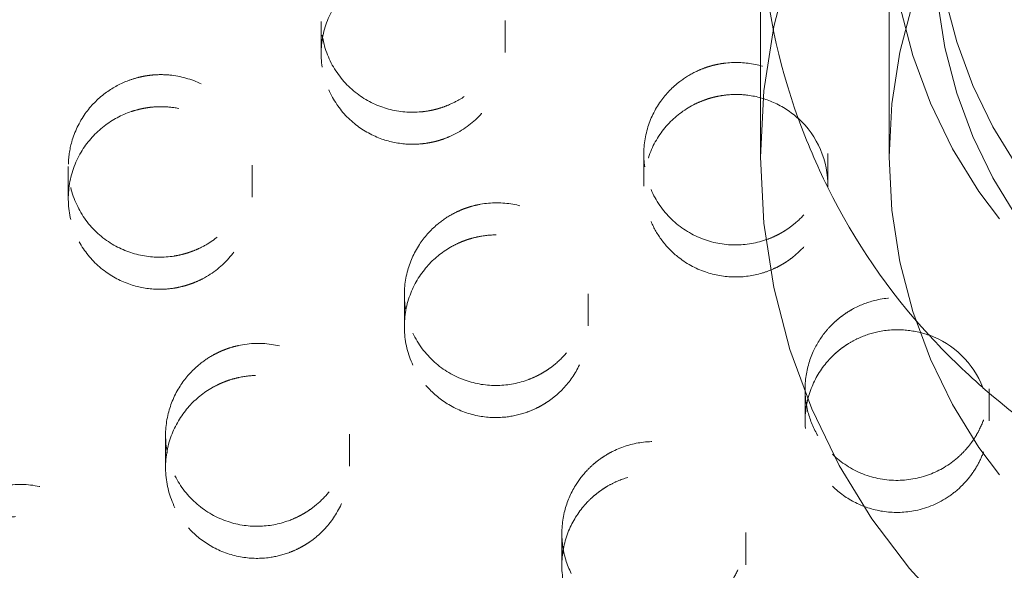
# Model space of a CAD drawing. Units: inches. Extents: x 5 to 165, y 4 to 215.
# Drawn here: x 53 to 54, y 160 to 161 of the extents above; entities that cross this region are included whole.
import ezdxf

# ---------------------------------------------------------------- set-up
doc = ezdxf.new("R2010")
doc.units = ezdxf.units.IN
doc.header["$LTSCALE"] = 20
doc.header["$MEASUREMENT"] = 0
doc.linetypes.add('DASHED', pattern=[0.2067, 0.1654, -0.0413])
doc.layers.add('Hidden (ANSI)', color=7, linetype='DASHED', lineweight=18)

msp = doc.modelspace()

# ---------------------------------------------------------------- linework, layer by layer
at = {"layer": 'Hidden (ANSI)', "ltscale": 0.09504}
msp.add_line((53.74366, 160.75413), (53.74366, 160.61509), dxfattribs=at)
at = {"layer": 'Hidden (ANSI)', "ltscale": 0.095032}
msp.add_line((53.81366, 160.75412), (53.81366, 160.61509), dxfattribs=at)
at = {"layer": 'Hidden (ANSI)', "ltscale": 0.011816}
for p, q in [((53.50486, 160.6887), (53.50486, 160.67129)), ((53.55008, 160.54031), (53.55008, 160.5229)), ((53.6357, 160.41057), (53.6357, 160.39316))]:
    msp.add_line(p, q, dxfattribs=at)
at = {"layer": 'Hidden (ANSI)', "ltscale": 0.011812}
for p, q in [((53.60486, 160.68924), (53.60486, 160.67184)), ((53.65008, 160.54081), (53.65008, 160.5234)), ((53.7357, 160.41098), (53.7357, 160.39357))]:
    msp.add_line(p, q, dxfattribs=at)
at = {"layer": 'Hidden (ANSI)', "ltscale": 2.70268e-05}
for p, q in [((53.76426, 160.63594), (53.76426, 160.63612)), ((53.78025, 160.59869), (53.78025, 160.5985)), ((53.83532, 160.5182), (53.83532, 160.51838)), ((53.86456, 160.48986), (53.86456, 160.48967))]:
    msp.add_line(p, q, dxfattribs=at)
at = {"layer": 'Hidden (ANSI)', "ltscale": 0.011681}
msp.add_line((53.78026, 160.61703), (53.78026, 160.59982), dxfattribs=at)
at = {"layer": 'Hidden (ANSI)', "ltscale": 0.01181}
msp.add_line((53.68026, 160.61671), (53.68026, 160.59931), dxfattribs=at)
at = {"layer": 'Hidden (ANSI)', "ltscale": 0.011825}
for p, q in [((53.36739, 160.60987), (53.36739, 160.59245)), ((53.42027, 160.46378), (53.42027, 160.44635))]:
    msp.add_line(p, q, dxfattribs=at)
at = {"layer": 'Hidden (ANSI)', "ltscale": 0.011819}
for p, q in [((53.46739, 160.61061), (53.46739, 160.59319)), ((53.52027, 160.46445), (53.52027, 160.44703))]:
    msp.add_line(p, q, dxfattribs=at)
at = {"layer": 'Hidden (ANSI)', "ltscale": 0.011809}
msp.add_line((53.76794, 160.48889), (53.76794, 160.47148), dxfattribs=at)
at = {"layer": 'Hidden (ANSI)', "ltscale": 0.011807}
msp.add_line((53.86794, 160.48914), (53.86794, 160.47173), dxfattribs=at)
at = {"layer": 'Hidden (ANSI)', "ltscale": 1.329895}
msp.add_ellipse((54.09866, 160.68816), major_axis=(1.75, 0), ratio=0.990268, dxfattribs=at)
at = {"layer": 'Hidden (ANSI)', "ltscale": 1.234903}
for centre, major_axis in [((54.09866, 160.73929), (1.625, 0)), ((54.09866, 160.68816), (-1.625, 0))]:
    msp.add_ellipse(centre, major_axis=major_axis, ratio=0.990268, dxfattribs=at)
at = {"layer": 'Hidden (ANSI)', "ltscale": 0.170438}
for centre in [(54.09866, 160.75412), (54.09866, 160.61509)]:
    msp.add_ellipse(centre, major_axis=(0.285, 0), ratio=0.990268, dxfattribs=at)
at = {"layer": 'Hidden (ANSI)', "ltscale": 0.155478}
for centre in [(54.09866, 160.75416), (54.09866, 160.72643)]:
    msp.add_ellipse(centre, major_axis=(0.26, 0), ratio=0.990268, dxfattribs=at)
at = {"layer": 'Hidden (ANSI)', "ltscale": 0.212324}
msp.add_ellipse((54.09866, 160.61509), major_axis=(-0.355, 0), ratio=0.990268, dxfattribs=at)
at = {"layer": 'Hidden (ANSI)', "ltscale": 0.009265}
for major_axis, start_param, end_param in [((-0.355, 0), 0.065311, 0.34232), ((0.355, 0), 3.599602, 3.876612), ((0.355, 0), 3.992301, 4.269311)]:
    msp.add_ellipse((54.09866, 160.75394), major_axis=major_axis, ratio=0.990268, start_param=start_param, end_param=end_param, dxfattribs=at)
at = {"layer": 'Hidden (ANSI)', "ltscale": 0.003811}
for major_axis, start_param, end_param in [((-0.355, 0), 0.34232, 0.45801), ((0.355, 0), 3.876612, 3.992301)]:
    msp.add_ellipse((54.09866, 160.75413), major_axis=major_axis, ratio=0.990268, start_param=start_param, end_param=end_param, dxfattribs=at)
at = {"layer": 'Hidden (ANSI)', "ltscale": 0.003928}
for centre, start_param, end_param in [((53.73026, 160.59982), 6.260383, 7.106318), ((53.81794, 160.47196), 0.369897, 1.215831)]:
    msp.add_ellipse(centre, major_axis=(0.05, 0), ratio=0.990268, start_param=start_param, end_param=end_param, dxfattribs=at)
at = {"layer": 'Hidden (ANSI)', "ltscale": 0.029831}
for points, knots in [([(53.50542, 160.68128), (53.50476, 160.68563), (53.50468, 160.69005), (53.50574, 160.69906), (53.50694, 160.7036), (53.51097, 160.71315), (53.51407, 160.71797), (53.5214, 160.72597), (53.52546, 160.72922), (53.53373, 160.73398), (53.5378, 160.73567), (53.5439, 160.7373), (53.5458, 160.7377), (53.54858, 160.73811), (53.54944, 160.73822), (53.55094, 160.73836), (53.55158, 160.73841), (53.55289, 160.73849), (53.55356, 160.73851), (53.55525, 160.73854), (53.55627, 160.73853), (53.55991, 160.73837), (53.56253, 160.73806), (53.57094, 160.73636), (53.57651, 160.73415), (53.58678, 160.72778), (53.59135, 160.7236), (53.59895, 160.71348), (53.60179, 160.70753), (53.60489, 160.6952), (53.60525, 160.68896), (53.60369, 160.67716), (53.60197, 160.67169), (53.59699, 160.66203), (53.59392, 160.65782), (53.5872, 160.65112), (53.58377, 160.64848), (53.57786, 160.64503), (53.57559, 160.64392), (53.57208, 160.64253), (53.5709, 160.64211), (53.56902, 160.64152), (53.56832, 160.64132), (53.56702, 160.64097), (53.56641, 160.64082), (53.56505, 160.64051), (53.56429, 160.64036), (53.56212, 160.63996), (53.56069, 160.63977), (53.5533, 160.63908), (53.5473, 160.63959), (53.5357, 160.6427), (53.53021, 160.64531), (53.52004, 160.65263), (53.51557, 160.65743), (53.50871, 160.66855), (53.50642, 160.67478), (53.50542, 160.68128)], [-0.7999913, -0.7999913, -0.7999913, -0.7999913, -0.7661522, -0.7661522, -0.7302795, -0.7302795, -0.6867513, -0.6867513, -0.6473415, -0.6473415, -0.6139628, -0.6139628, -0.599195, -0.599195, -0.5925832, -0.5925832, -0.5876946, -0.5876946, -0.5825713, -0.5825713, -0.5748083, -0.5748083, -0.5547539, -0.5547539, -0.5092813, -0.5092813, -0.4621774, -0.4621774, -0.4119992, -0.4119992, -0.3643124, -0.3643124, -0.3206239, -0.3206239, -0.281023, -0.281023, -0.2481552, -0.2481552, -0.2288783, -0.2288783, -0.2193706, -0.2193706, -0.2138528, -0.2138528, -0.2090628, -0.2090628, -0.2032169, -0.2032169, -0.192234, -0.192234, -0.1466499, -0.1466499, -0.1004966, -0.1004966, -0.050585, -0.050585, 0, 0, 0, 0]), ([(53.50542, 160.66387), (53.50636, 160.65774), (53.50845, 160.65184), (53.51456, 160.64143), (53.5184, 160.63694), (53.52716, 160.6298), (53.53191, 160.62708), (53.54149, 160.6235), (53.54619, 160.62248), (53.55383, 160.62193), (53.55671, 160.62197), (53.56094, 160.62239), (53.56231, 160.62259), (53.56446, 160.62298), (53.56524, 160.62314), (53.5667, 160.62348), (53.56737, 160.62365), (53.56886, 160.62406), (53.56966, 160.62431), (53.57196, 160.62507), (53.57344, 160.62563), (53.58074, 160.62884), (53.58606, 160.63249), (53.59469, 160.64126), (53.59806, 160.64617), (53.60316, 160.65748), (53.60464, 160.66387), (53.60503, 160.67669), (53.60399, 160.68299), (53.59977, 160.69434), (53.59681, 160.69937), (53.5896, 160.70778), (53.58554, 160.71122), (53.57701, 160.71635), (53.57271, 160.71818), (53.5654, 160.72015), (53.56254, 160.72066), (53.55822, 160.72105), (53.5568, 160.72111), (53.55456, 160.72112), (53.55375, 160.72111), (53.55224, 160.72104), (53.55155, 160.721), (53.55003, 160.72087), (53.5492, 160.72078), (53.54687, 160.72046), (53.54538, 160.72019), (53.53822, 160.71856), (53.5328, 160.71629), (53.52279, 160.70988), (53.51832, 160.70572), (53.5108, 160.69564), (53.50797, 160.6897), (53.50475, 160.67701), (53.50443, 160.67037), (53.50542, 160.66387)], [-0.800111, -0.800111, -0.800111, -0.800111, -0.7523821, -0.7523821, -0.7073137, -0.7073137, -0.6656805, -0.6656805, -0.6291454, -0.6291454, -0.6072318, -0.6072318, -0.5966981, -0.5966981, -0.5905932, -0.5905932, -0.5853042, -0.5853042, -0.5788678, -0.5788678, -0.5668434, -0.5668434, -0.5180885, -0.5180885, -0.4728949, -0.4728949, -0.4229852, -0.4229852, -0.3743315, -0.3743315, -0.3297922, -0.3297922, -0.2892127, -0.2892127, -0.2535794, -0.2535794, -0.231421, -0.231421, -0.220526, -0.220526, -0.2143402, -0.2143402, -0.2090551, -0.2090551, -0.202714, -0.202714, -0.191128, -0.191128, -0.1467466, -0.1467466, -0.1004986, -0.1004986, -0.0505818, -0.0505818, 0, 0, 0, 0]), ([(53.55476, 160.51938), (53.55245, 160.52429), (53.55097, 160.52955), (53.54973, 160.54083), (53.55015, 160.54678), (53.55298, 160.55785), (53.55522, 160.56293), (53.56093, 160.57162), (53.56421, 160.57529), (53.57041, 160.58048), (53.57304, 160.58229), (53.57715, 160.58457), (53.57851, 160.58525), (53.58068, 160.58621), (53.58148, 160.58654), (53.58296, 160.58711), (53.58364, 160.58736), (53.58516, 160.58786), (53.58599, 160.58812), (53.58835, 160.58877), (53.58989, 160.58912), (53.59726, 160.59045), (53.60322, 160.59046), (53.61472, 160.58843), (53.62018, 160.58647), (53.63082, 160.58039), (53.63577, 160.5761), (53.64367, 160.56593), (53.64657, 160.56016), (53.64985, 160.54837), (53.6504, 160.54251), (53.64946, 160.53135), (53.64815, 160.52613), (53.64416, 160.51687), (53.64167, 160.51281), (53.63665, 160.50676), (53.63444, 160.50455), (53.63086, 160.50158), (53.62964, 160.50065), (53.62767, 160.4993), (53.62695, 160.49883), (53.62559, 160.498), (53.62496, 160.49763), (53.62357, 160.49686), (53.6228, 160.49646), (53.62062, 160.49539), (53.61919, 160.49477), (53.61236, 160.49218), (53.60668, 160.49107), (53.59487, 160.49081), (53.58883, 160.49177), (53.57695, 160.49597), (53.57129, 160.49932), (53.56153, 160.50808), (53.55756, 160.51342), (53.55476, 160.51938)], [-0.8000454, -0.8000454, -0.8000454, -0.8000454, -0.7583583, -0.7583583, -0.7129069, -0.7129069, -0.6707457, -0.6707457, -0.6333581, -0.6333581, -0.6090778, -0.6090778, -0.597499, -0.597499, -0.5909645, -0.5909645, -0.5854089, -0.5854089, -0.5787789, -0.5787789, -0.5667692, -0.5667692, -0.5216718, -0.5216718, -0.4776816, -0.4776816, -0.427935, -0.427935, -0.3788318, -0.3788318, -0.3339132, -0.3339132, -0.2929157, -0.2929157, -0.2566757, -0.2566757, -0.2328684, -0.2328684, -0.2211805, -0.2211805, -0.2146225, -0.2146225, -0.2090672, -0.2090672, -0.2024618, -0.2024618, -0.1905675, -0.1905675, -0.1468012, -0.1468012, -0.1005012, -0.1005012, -0.0505816, -0.0505816, 0, 0, 0, 0]), ([(53.55476, 160.50196), (53.55677, 160.49768), (53.5594, 160.4937), (53.56594, 160.48637), (53.56988, 160.48312), (53.57911, 160.47764), (53.58442, 160.4756), (53.59497, 160.47349), (53.6001, 160.47326), (53.60902, 160.47421), (53.6128, 160.47506), (53.61817, 160.47694), (53.61985, 160.47763), (53.62237, 160.47883), (53.62324, 160.47927), (53.62481, 160.48013), (53.62551, 160.48054), (53.62698, 160.48144), (53.62776, 160.48195), (53.62981, 160.48337), (53.63105, 160.48431), (53.6362, 160.48863), (53.63961, 160.49253), (53.64524, 160.5014), (53.64735, 160.50636), (53.65018, 160.51779), (53.65049, 160.52428), (53.64859, 160.53707), (53.64637, 160.54324), (53.63994, 160.55389), (53.63598, 160.55839), (53.62703, 160.56544), (53.62222, 160.56809), (53.61247, 160.57154), (53.60766, 160.57249), (53.59927, 160.57289), (53.59575, 160.5727), (53.59057, 160.57186), (53.58888, 160.57149), (53.58628, 160.57079), (53.58536, 160.57052), (53.5837, 160.56997), (53.58295, 160.5697), (53.58132, 160.56907), (53.58045, 160.56871), (53.57811, 160.56765), (53.57666, 160.56691), (53.57041, 160.56333), (53.56607, 160.55977), (53.5584, 160.55101), (53.55527, 160.54575), (53.5509, 160.53395), (53.54987, 160.52746), (53.55038, 160.51438), (53.55196, 160.50792), (53.55476, 160.50196)], [-0.7999707, -0.7999707, -0.7999707, -0.7999707, -0.7635742, -0.7635742, -0.7246225, -0.7246225, -0.6814552, -0.6814552, -0.6425018, -0.6425018, -0.613067, -0.613067, -0.5992172, -0.5992172, -0.5917572, -0.5917572, -0.5856169, -0.5856169, -0.5785279, -0.5785279, -0.566627, -0.566627, -0.5272848, -0.5272848, -0.4862937, -0.4862937, -0.4369294, -0.4369294, -0.3869887, -0.3869887, -0.3413865, -0.3413865, -0.2996589, -0.2996589, -0.2623957, -0.2623957, -0.2355897, -0.2355897, -0.2224209, -0.2224209, -0.2151145, -0.2151145, -0.2090377, -0.2090377, -0.2018367, -0.2018367, -0.1894699, -0.1894699, -0.146925, -0.146925, -0.1005042, -0.1005042, -0.0505777, -0.0505777, 0, 0, 0, 0]), ([(53.64816, 160.3778), (53.64479, 160.38159), (53.64202, 160.38588), (53.63773, 160.39552), (53.63635, 160.40087), (53.6354, 160.41189), (53.63587, 160.41748), (53.6385, 160.42771), (53.64046, 160.43234), (53.64493, 160.43959), (53.64709, 160.44239), (53.65068, 160.44615), (53.6519, 160.4473), (53.65387, 160.44898), (53.65459, 160.44956), (53.65594, 160.45059), (53.65656, 160.45105), (53.65794, 160.45201), (53.6587, 160.4525), (53.6608, 160.4538), (53.66216, 160.45455), (53.66846, 160.45767), (53.67372, 160.45928), (53.68466, 160.46076), (53.69026, 160.46059), (53.70209, 160.45824), (53.70814, 160.45574), (53.71895, 160.44859), (53.72359, 160.44399), (53.73053, 160.43375), (53.73294, 160.4283), (53.73559, 160.41732), (53.73599, 160.4119), (53.73506, 160.40173), (53.73393, 160.39703), (53.73091, 160.38948), (53.72936, 160.38652), (53.72663, 160.38236), (53.72567, 160.38104), (53.72406, 160.37905), (53.72347, 160.37835), (53.72234, 160.3771), (53.72181, 160.37654), (53.72062, 160.37534), (53.71996, 160.37471), (53.71811, 160.37304), (53.71688, 160.37203), (53.71108, 160.3677), (53.70602, 160.36511), (53.69483, 160.36158), (53.68874, 160.36082), (53.67613, 160.36153), (53.66974, 160.36317), (53.65787, 160.36885), (53.65254, 160.37286), (53.64816, 160.3778)], [-0.7999952, -0.7999952, -0.7999952, -0.7999952, -0.7611012, -0.7611012, -0.7190145, -0.7190145, -0.6763109, -0.6763109, -0.6380677, -0.6380677, -0.611148, -0.611148, -0.5983928, -0.5983928, -0.591353, -0.591353, -0.5854614, -0.5854614, -0.5785444, -0.5785444, -0.5666485, -0.5666485, -0.5250098, -0.5250098, -0.4825483, -0.4825483, -0.4330019, -0.4330019, -0.3834302, -0.3834302, -0.3381253, -0.3381253, -0.296711, -0.296711, -0.2598796, -0.2598796, -0.2343945, -0.2343945, -0.2218756, -0.2218756, -0.2148904, -0.2148904, -0.2089993, -0.2089993, -0.20203, -0.20203, -0.1899156, -0.1899156, -0.1468717, -0.1468717, -0.1005034, -0.1005034, -0.0505799, -0.0505799, 0, 0, 0, 0]), ([(53.64816, 160.36038), (53.65048, 160.35777), (53.65307, 160.35541), (53.65882, 160.35119), (53.66197, 160.34937), (53.67064, 160.34556), (53.67637, 160.34416), (53.68759, 160.34342), (53.693, 160.34394), (53.70325, 160.34662), (53.70805, 160.34871), (53.71444, 160.35276), (53.71635, 160.35416), (53.71901, 160.35642), (53.71984, 160.35718), (53.72127, 160.35858), (53.72187, 160.3592), (53.72309, 160.36051), (53.7237, 160.36121), (53.72521, 160.36304), (53.72609, 160.3642), (53.72914, 160.36863), (53.73098, 160.37212), (53.73444, 160.3811), (53.73555, 160.38672), (53.73584, 160.39876), (53.73476, 160.40509), (53.73016, 160.41724), (53.72658, 160.4229), (53.71782, 160.43206), (53.71287, 160.43563), (53.70238, 160.44061), (53.69699, 160.44214), (53.68649, 160.44331), (53.68146, 160.44312), (53.67266, 160.44145), (53.66888, 160.44026), (53.66352, 160.43786), (53.66181, 160.43697), (53.65926, 160.43545), (53.65838, 160.43489), (53.65682, 160.43382), (53.65613, 160.43333), (53.65466, 160.43221), (53.6539, 160.4316), (53.65187, 160.42986), (53.65064, 160.42869), (53.6457, 160.42351), (53.64259, 160.41895), (53.63774, 160.40848), (53.63622, 160.40255), (53.63537, 160.39), (53.63622, 160.38348), (53.64043, 160.37107), (53.64377, 160.36532), (53.64816, 160.36038)], [-0.7999616, -0.7999616, -0.7999616, -0.7999616, -0.7731815, -0.7731815, -0.7454504, -0.7454504, -0.700783, -0.700783, -0.6596579, -0.6596579, -0.6200144, -0.6200144, -0.6019964, -0.6019964, -0.5933714, -0.5933714, -0.5867812, -0.5867812, -0.5796907, -0.5796907, -0.5686183, -0.5686183, -0.5385548, -0.5385548, -0.494979, -0.494979, -0.4461618, -0.4461618, -0.3953223, -0.3953223, -0.3490256, -0.3490256, -0.3065974, -0.3065974, -0.2684192, -0.2684192, -0.23835, -0.23835, -0.2236512, -0.2236512, -0.2157353, -0.2157353, -0.2092236, -0.2092236, -0.201715, -0.201715, -0.1888297, -0.1888297, -0.1470076, -0.1470076, -0.1005068, -0.1005068, -0.0505756, -0.0505756, 0, 0, 0, 0])]:
    msp.add_open_spline(points, degree=3, knots=knots, dxfattribs=at)
at = {"layer": 'Hidden (ANSI)', "ltscale": 0.029824}
for points, knots in [([(53.68421, 160.59741), (53.68212, 160.6023), (53.68084, 160.60749), (53.67994, 160.61874), (53.68055, 160.62472), (53.68378, 160.63581), (53.68623, 160.64086), (53.69236, 160.64947), (53.69586, 160.65308), (53.70257, 160.65821), (53.70552, 160.66002), (53.7101, 160.66221), (53.7116, 160.66284), (53.71396, 160.66371), (53.71482, 160.66399), (53.71639, 160.66447), (53.71711, 160.66468), (53.71869, 160.66508), (53.71955, 160.66528), (53.72191, 160.66576), (53.72341, 160.66599), (53.73024, 160.66674), (53.73563, 160.66647), (53.74594, 160.66429), (53.75082, 160.66243), (53.76092, 160.65666), (53.76584, 160.65241), (53.77378, 160.64227), (53.77672, 160.63645), (53.78003, 160.62461), (53.78058, 160.61874), (53.77965, 160.60762), (53.77835, 160.60243), (53.77438, 160.59321), (53.77191, 160.58917), (53.76691, 160.58312), (53.76469, 160.5809), (53.76109, 160.57791), (53.75985, 160.57698), (53.75785, 160.5756), (53.75711, 160.57512), (53.75572, 160.57428), (53.75507, 160.5739), (53.75363, 160.57311), (53.75283, 160.57269), (53.75055, 160.5716), (53.74905, 160.57096), (53.74183, 160.5683), (53.73581, 160.56725), (53.72354, 160.56734), (53.7174, 160.56853), (53.70555, 160.5732), (53.7, 160.57677), (53.69056, 160.58589), (53.68679, 160.59136), (53.68421, 160.59741)], [-0.7998448, -0.7998448, -0.7998448, -0.7998448, -0.7589799, -0.7589799, -0.7131396, -0.7131396, -0.6704078, -0.6704078, -0.6322246, -0.6322246, -0.605914, -0.605914, -0.5935279, -0.5935279, -0.5866941, -0.5866941, -0.580974, -0.580974, -0.5742549, -0.5742549, -0.5626851, -0.5626851, -0.5218531, -0.5218531, -0.4822191, -0.4822191, -0.4329327, -0.4329327, -0.3833429, -0.3833429, -0.33842, -0.33842, -0.2975916, -0.2975916, -0.2614859, -0.2614859, -0.2375838, -0.2375838, -0.2257389, -0.2257389, -0.2190284, -0.2190284, -0.2133081, -0.2133081, -0.2064651, -0.2064651, -0.1940376, -0.1940376, -0.1478285, -0.1478285, -0.1005422, -0.1005422, -0.0505034, -0.0505034, 0, 0, 0, 0]), ([(53.78285, 160.45356), (53.77962, 160.45671), (53.77683, 160.46029), (53.77219, 160.46831), (53.77041, 160.47275), (53.76796, 160.48294), (53.76761, 160.48869), (53.76883, 160.49957), (53.77023, 160.50464), (53.77422, 160.51339), (53.77656, 160.51713), (53.78066, 160.52206), (53.78204, 160.52354), (53.78425, 160.52562), (53.78501, 160.5263), (53.78641, 160.52747), (53.78705, 160.52798), (53.78841, 160.52901), (53.78914, 160.52953), (53.79109, 160.53085), (53.79234, 160.53162), (53.79745, 160.53445), (53.80153, 160.53606), (53.81115, 160.53848), (53.81671, 160.53894), (53.82862, 160.53795), (53.83485, 160.5362), (53.84645, 160.53038), (53.85168, 160.5263), (53.85984, 160.51684), (53.86286, 160.5117), (53.86677, 160.50109), (53.86779, 160.49576), (53.86804, 160.48559), (53.86746, 160.4808), (53.86532, 160.47291), (53.86409, 160.46975), (53.8618, 160.46523), (53.86096, 160.46377), (53.85954, 160.46156), (53.85901, 160.46078), (53.85798, 160.45937), (53.85749, 160.45874), (53.85639, 160.45737), (53.85577, 160.45664), (53.85402, 160.4547), (53.85284, 160.45352), (53.84721, 160.44841), (53.84213, 160.44523), (53.83085, 160.4407), (53.82471, 160.43946), (53.81193, 160.43929), (53.80541, 160.44048), (53.79317, 160.44533), (53.78757, 160.44896), (53.78285, 160.45356)], [-0.7997872, -0.7997872, -0.7997872, -0.7997872, -0.7652183, -0.7652183, -0.728717, -0.728717, -0.6847724, -0.6847724, -0.644727, -0.644727, -0.611091, -0.611091, -0.5956797, -0.5956797, -0.5878847, -0.5878847, -0.58172, -0.58172, -0.5748691, -0.5748691, -0.5636833, -0.5636833, -0.530345, -0.530345, -0.4881212, -0.4881212, -0.4392348, -0.4392348, -0.3889828, -0.3889828, -0.3435507, -0.3435507, -0.302207, -0.302207, -0.2653992, -0.2653992, -0.2394694, -0.2394694, -0.2266066, -0.2266066, -0.2193731, -0.2193731, -0.2132428, -0.2132428, -0.205958, -0.205958, -0.1932241, -0.1932241, -0.1478916, -0.1478916, -0.1005441, -0.1005441, -0.0505014, -0.0505014, 0, 0, 0, 0])]:
    msp.add_open_spline(points, degree=3, knots=knots, dxfattribs=at)
at = {"layer": 'Hidden (ANSI)', "ltscale": 0.029841}
for points, knots in [([(53.36873, 160.59849), (53.36779, 160.60245), (53.36734, 160.60652), (53.36746, 160.61489), (53.36809, 160.61917), (53.37081, 160.6288), (53.3733, 160.63398), (53.37962, 160.64287), (53.38327, 160.64662), (53.39109, 160.65248), (53.39511, 160.65471), (53.40125, 160.65711), (53.40318, 160.65773), (53.406, 160.65846), (53.40687, 160.65866), (53.40839, 160.65897), (53.40904, 160.65909), (53.41036, 160.6593), (53.41103, 160.6594), (53.41273, 160.6596), (53.41375, 160.65969), (53.41737, 160.65991), (53.41998, 160.65986), (53.42853, 160.65904), (53.43434, 160.65741), (53.44526, 160.65209), (53.45025, 160.64837), (53.45884, 160.63904), (53.46226, 160.63342), (53.46659, 160.62142), (53.46757, 160.61521), (53.46718, 160.60323), (53.46598, 160.59756), (53.46189, 160.58734), (53.45917, 160.5828), (53.45288, 160.57526), (53.44948, 160.57217), (53.44354, 160.56807), (53.44125, 160.56675), (53.43769, 160.56504), (53.43649, 160.56453), (53.43459, 160.56379), (53.43389, 160.56353), (53.43257, 160.56309), (53.43196, 160.5629), (53.4306, 160.5625), (53.42986, 160.56229), (53.42771, 160.56176), (53.4263, 160.56148), (53.41919, 160.56036), (53.4134, 160.56044), (53.40191, 160.5626), (53.39631, 160.56473), (53.38566, 160.57114), (53.38081, 160.57555), (53.37306, 160.58606), (53.37026, 160.59209), (53.36873, 160.59849)], [-0.8002412, -0.8002412, -0.8002412, -0.8002412, -0.7689103, -0.7689103, -0.7358917, -0.7358917, -0.6922126, -0.6922126, -0.6525427, -0.6525427, -0.6177086, -0.6177086, -0.6022924, -0.6022924, -0.5954795, -0.5954795, -0.5904792, -0.5904792, -0.5852731, -0.5852731, -0.5774519, -0.5774519, -0.5575975, -0.5575975, -0.5118458, -0.5118458, -0.4645404, -0.4645404, -0.4143867, -0.4143867, -0.3664377, -0.3664377, -0.3223215, -0.3223215, -0.282153, -0.282153, -0.2473004, -0.2473004, -0.2271255, -0.2271255, -0.2172298, -0.2172298, -0.211555, -0.211555, -0.2066701, -0.2066701, -0.2007604, -0.2007604, -0.1898113, -0.1898113, -0.1459221, -0.1459221, -0.1004463, -0.1004463, -0.0506139, -0.0506139, 0, 0, 0, 0]), ([(53.36873, 160.58106), (53.37007, 160.57543), (53.3724, 160.57009), (53.37885, 160.5604), (53.38295, 160.55614), (53.39209, 160.54951), (53.39699, 160.54706), (53.40676, 160.54404), (53.41152, 160.54329), (53.41923, 160.54318), (53.42215, 160.5434), (53.42642, 160.54408), (53.4278, 160.54436), (53.42996, 160.5449), (53.43075, 160.54511), (53.43221, 160.54555), (53.43288, 160.54577), (53.43437, 160.54628), (53.43518, 160.54659), (53.43747, 160.54751), (53.43893, 160.54819), (53.44613, 160.55193), (53.45126, 160.55602), (53.45937, 160.56552), (53.46241, 160.57075), (53.46666, 160.58251), (53.46764, 160.58901), (53.46704, 160.60183), (53.46552, 160.60804), (53.46041, 160.61908), (53.45704, 160.62389), (53.44912, 160.63176), (53.44474, 160.63489), (53.43571, 160.63935), (53.4312, 160.64083), (53.42354, 160.64218), (53.4205, 160.64244), (53.41596, 160.64241), (53.41447, 160.64234), (53.41215, 160.64212), (53.41132, 160.64202), (53.4098, 160.64179), (53.4091, 160.64168), (53.40758, 160.64139), (53.40676, 160.64121), (53.40447, 160.64066), (53.40301, 160.64024), (53.39627, 160.63796), (53.3913, 160.6353), (53.38213, 160.62822), (53.37809, 160.62376), (53.37148, 160.61316), (53.36915, 160.60702), (53.36698, 160.59411), (53.36721, 160.58746), (53.36873, 160.58106)], [-0.8003572, -0.8003572, -0.8003572, -0.8003572, -0.7558815, -0.7558815, -0.7108138, -0.7108138, -0.6691775, -0.6691775, -0.6325598, -0.6325598, -0.6103084, -0.6103084, -0.5995754, -0.5995754, -0.5933485, -0.5933485, -0.5879513, -0.5879513, -0.5813808, -0.5813808, -0.5691049, -0.5691049, -0.5195719, -0.5195719, -0.4737213, -0.4737213, -0.4237721, -0.4237721, -0.3750391, -0.3750391, -0.3302229, -0.3302229, -0.2892385, -0.2892385, -0.2530805, -0.2530805, -0.2298148, -0.2298148, -0.218445, -0.218445, -0.2120751, -0.2120751, -0.206683, -0.206683, -0.2002747, -0.2002747, -0.1887369, -0.1887369, -0.1460455, -0.1460455, -0.1004483, -0.1004483, -0.0506098, -0.0506098, 0, 0, 0, 0]), ([(53.42538, 160.44192), (53.42285, 160.44703), (53.42123, 160.45254), (53.41992, 160.46404), (53.42031, 160.46996), (53.42303, 160.48096), (53.4252, 160.486), (53.43074, 160.49465), (53.43391, 160.4983), (53.43978, 160.50339), (53.44217, 160.50513), (53.44593, 160.50737), (53.44719, 160.50805), (53.44921, 160.50904), (53.44996, 160.50938), (53.45137, 160.50999), (53.45203, 160.51025), (53.4535, 160.51081), (53.45432, 160.5111), (53.45668, 160.51186), (53.45823, 160.51228), (53.46609, 160.514), (53.47258, 160.51417), (53.48482, 160.51211), (53.4905, 160.51007), (53.50131, 160.50381), (53.50624, 160.49947), (53.51404, 160.48924), (53.51688, 160.4835), (53.52008, 160.47173), (53.52059, 160.46586), (53.51959, 160.4547), (53.51825, 160.44948), (53.5142, 160.44023), (53.51169, 160.43617), (53.50668, 160.43017), (53.50449, 160.428), (53.50096, 160.42508), (53.49976, 160.42417), (53.49783, 160.42284), (53.49712, 160.42238), (53.4958, 160.42157), (53.49518, 160.42121), (53.49383, 160.42045), (53.49308, 160.42005), (53.49096, 160.419), (53.48957, 160.41839), (53.48294, 160.41582), (53.47742, 160.41468), (53.46586, 160.41424), (53.4599, 160.41508), (53.44805, 160.41899), (53.44233, 160.42222), (53.43239, 160.43076), (53.42831, 160.43602), (53.42538, 160.44192)], [-0.8003363, -0.8003363, -0.8003363, -0.8003363, -0.7565591, -0.7565591, -0.7114461, -0.7114461, -0.6697491, -0.6697491, -0.6330325, -0.6330325, -0.610512, -0.610512, -0.5996592, -0.5996592, -0.5933824, -0.5933824, -0.587954, -0.587954, -0.581361, -0.581361, -0.5690892, -0.5690892, -0.5200324, -0.5200324, -0.4742971, -0.4742971, -0.4243629, -0.4243629, -0.3755777, -0.3755777, -0.330717, -0.330717, -0.2896836, -0.2896836, -0.2534539, -0.2534539, -0.229986, -0.229986, -0.21852, -0.21852, -0.2121056, -0.2121056, -0.2066816, -0.2066816, -0.2002425, -0.2002425, -0.1886696, -0.1886696, -0.1460525, -0.1460525, -0.1004502, -0.1004502, -0.0506115, -0.0506115, 0, 0, 0, 0]), ([(53.42538, 160.42449), (53.42755, 160.42012), (53.43036, 160.4161), (53.43734, 160.40871), (53.44156, 160.40548), (53.45112, 160.40033), (53.45645, 160.39853), (53.46691, 160.39685), (53.47195, 160.3968), (53.48045, 160.39799), (53.48392, 160.39886), (53.48886, 160.40067), (53.49042, 160.40133), (53.49279, 160.40248), (53.49362, 160.40291), (53.49513, 160.40375), (53.49581, 160.40415), (53.49726, 160.40505), (53.49803, 160.40556), (53.5001, 160.40699), (53.50136, 160.40796), (53.50681, 160.41259), (53.51043, 160.41686), (53.51619, 160.42654), (53.51824, 160.43191), (53.52059, 160.44387), (53.52058, 160.4504), (53.51803, 160.46307), (53.51553, 160.46908), (53.50863, 160.47936), (53.50446, 160.48365), (53.4952, 160.49027), (53.49027, 160.49269), (53.48037, 160.49566), (53.47551, 160.49637), (53.46716, 160.49638), (53.46369, 160.49602), (53.45863, 160.49496), (53.45699, 160.49453), (53.45448, 160.49373), (53.45359, 160.49343), (53.45199, 160.49282), (53.45127, 160.49252), (53.44971, 160.49185), (53.44887, 160.49146), (53.44664, 160.49034), (53.44526, 160.48957), (53.43931, 160.48586), (53.43519, 160.48227), (53.42791, 160.47347), (53.42495, 160.46821), (53.42087, 160.4564), (53.41997, 160.4499), (53.42075, 160.43683), (53.42246, 160.4304), (53.42538, 160.42449)], [-0.8002582, -0.8002582, -0.8002582, -0.8002582, -0.7627758, -0.7627758, -0.7222835, -0.7222835, -0.6796049, -0.6796049, -0.6413419, -0.6413419, -0.6141892, -0.6141892, -0.6012659, -0.6012659, -0.5941171, -0.5941171, -0.5881264, -0.5881264, -0.5810851, -0.5810851, -0.5689606, -0.5689606, -0.5265487, -0.5265487, -0.482872, -0.482872, -0.4332156, -0.4332156, -0.3836659, -0.3836659, -0.3381562, -0.3381562, -0.2964017, -0.2964017, -0.2591337, -0.2591337, -0.2326672, -0.2326672, -0.2197354, -0.2197354, -0.212586, -0.212586, -0.2066521, -0.2066521, -0.1996334, -0.1996334, -0.1876051, -0.1876051, -0.1461988, -0.1461988, -0.100453, -0.100453, -0.0506069, -0.0506069, 0, 0, 0, 0])]:
    msp.add_open_spline(points, degree=3, knots=knots, dxfattribs=at)
at = {"layer": 'Hidden (ANSI)', "ltscale": 0.012848}
for points, knots in [([(53.76426, 160.63594), (53.76028, 160.63959), (53.75573, 160.64256), (53.74633, 160.64673), (53.74161, 160.64804), (53.73326, 160.6491), (53.7297, 160.64918), (53.7244, 160.64873), (53.72266, 160.64849), (53.71996, 160.64797), (53.719, 160.64776), (53.71724, 160.64731), (53.71645, 160.64709), (53.71472, 160.64656), (53.71379, 160.64624), (53.71128, 160.64531), (53.70972, 160.64464), (53.70291, 160.6413), (53.69812, 160.63779), (53.68976, 160.62906), (53.68635, 160.62383), (53.68151, 160.61209), (53.68024, 160.60563), (53.68029, 160.59254), (53.68163, 160.58605), (53.68421, 160.58)], [-0.3460941, -0.3460941, -0.3460941, -0.3460941, -0.3047352, -0.3047352, -0.2675702, -0.2675702, -0.2405015, -0.2405015, -0.2270797, -0.2270797, -0.2195869, -0.2195869, -0.2132709, -0.2132709, -0.205808, -0.205808, -0.1928764, -0.1928764, -0.1479212, -0.1479212, -0.1005446, -0.1005446, -0.0504999, -0.0504999, 0, 0, 0, 0]), ([(53.68421, 160.58), (53.68575, 160.57639), (53.68772, 160.57298), (53.69253, 160.56656), (53.69538, 160.5636), (53.7031, 160.55735), (53.70824, 160.55451), (53.71884, 160.55087), (53.72417, 160.54995), (53.73459, 160.54984), (53.73961, 160.55054), (53.74662, 160.55262), (53.74875, 160.55341), (53.75182, 160.55479), (53.7528, 160.55528), (53.75451, 160.55618), (53.75524, 160.55659), (53.75673, 160.55749), (53.7575, 160.55797), (53.75943, 160.55927), (53.76057, 160.56011), (53.76472, 160.56345), (53.76746, 160.56624), (53.77332, 160.57379), (53.776, 160.57882), (53.77931, 160.58882), (53.78014, 160.59364), (53.78025, 160.5985)], [-0.7997886, -0.7997886, -0.7997886, -0.7997886, -0.7696325, -0.7696325, -0.738232, -0.738232, -0.6936332, -0.6936332, -0.652623, -0.652623, -0.6142303, -0.6142303, -0.596907, -0.596907, -0.5885716, -0.5885716, -0.5821797, -0.5821797, -0.5752772, -0.5752772, -0.5644398, -0.5644398, -0.534632, -0.534632, -0.4913107, -0.4913107, -0.4538369, -0.4538369, -0.4538369, -0.4538369]), ([(53.83532, 160.5182), (53.83114, 160.51972), (53.82677, 160.52069), (53.81734, 160.52149), (53.81232, 160.52117), (53.80352, 160.51927), (53.79973, 160.51797), (53.79435, 160.51537), (53.79263, 160.5144), (53.79006, 160.51276), (53.78918, 160.51216), (53.78759, 160.511), (53.78689, 160.51046), (53.78541, 160.50924), (53.78463, 160.50857), (53.78258, 160.50667), (53.78134, 160.50539), (53.77639, 160.49971), (53.77338, 160.49475), (53.76905, 160.48361), (53.76792, 160.47748), (53.76796, 160.46478), (53.76928, 160.45833), (53.77438, 160.44626), (53.77813, 160.44076), (53.78285, 160.43616)], [-0.3461014, -0.3461014, -0.3461014, -0.3461014, -0.3120869, -0.3120869, -0.2739644, -0.2739644, -0.2434998, -0.2434998, -0.228438, -0.228438, -0.2202505, -0.2202505, -0.2134773, -0.2134773, -0.2056281, -0.2056281, -0.1920749, -0.1920749, -0.1479953, -0.1479953, -0.100547, -0.100547, -0.0504974, -0.0504974, 0, 0, 0, 0]), ([(53.78285, 160.43616), (53.78653, 160.43257), (53.79074, 160.42957), (53.8003, 160.42479), (53.80563, 160.42315), (53.81674, 160.42166), (53.82245, 160.42186), (53.83452, 160.42436), (53.8407, 160.42698), (53.84864, 160.4324), (53.85094, 160.43429), (53.85404, 160.43733), (53.85498, 160.43833), (53.85648, 160.44008), (53.85707, 160.4408), (53.85819, 160.44226), (53.85872, 160.44299), (53.85994, 160.44476), (53.86061, 160.44582), (53.86268, 160.44938), (53.8639, 160.45197), (53.86699, 160.46035), (53.86802, 160.46638), (53.86785, 160.47835), (53.8667, 160.48418), (53.86456, 160.48967)], [-0.7999099, -0.7999099, -0.7999099, -0.7999099, -0.7605733, -0.7605733, -0.7182999, -0.7182999, -0.6750897, -0.6750897, -0.6243758, -0.6243758, -0.6017165, -0.6017165, -0.59123, -0.59123, -0.5840812, -0.5840812, -0.5771875, -0.5771875, -0.5676017, -0.5676017, -0.5457017, -0.5457017, -0.4991372, -0.4991372, -0.4538392, -0.4538392, -0.4538392, -0.4538392])]:
    msp.add_open_spline(points, degree=3, knots=knots, dxfattribs=at)
at = {"layer": 'Hidden (ANSI)', "ltscale": 0.029854}
msp.add_open_spline([(53.29603, 160.36457), (53.29438, 160.36779), (53.2931, 160.37118), (53.29125, 160.37832), (53.29073, 160.38207), (53.2905, 160.39159), (53.29137, 160.39733), (53.29487, 160.4078), (53.29733, 160.41251), (53.30288, 160.41999), (53.30567, 160.42294), (53.3107, 160.42712), (53.31274, 160.42857), (53.31594, 160.4305), (53.31701, 160.43111), (53.3188, 160.43202), (53.3195, 160.43235), (53.32084, 160.43296), (53.32149, 160.43324), (53.32299, 160.43384), (53.32384, 160.43416), (53.32646, 160.43506), (53.32825, 160.43556), (53.33639, 160.43738), (53.34291, 160.43756), (53.35531, 160.4355), (53.36109, 160.4334), (53.37196, 160.42701), (53.37687, 160.42262), (53.38458, 160.41235), (53.38736, 160.40661), (53.39047, 160.39486), (53.39095, 160.38899), (53.38989, 160.37783), (53.38852, 160.37261), (53.38442, 160.36337), (53.38189, 160.35933), (53.37688, 160.35338), (53.37472, 160.35124), (53.37123, 160.34836), (53.37005, 160.34747), (53.36815, 160.34617), (53.36746, 160.34571), (53.36616, 160.34491), (53.36556, 160.34456), (53.36423, 160.34381), (53.36349, 160.34342), (53.36142, 160.34238), (53.36005, 160.34177), (53.35354, 160.33921), (53.34812, 160.33804), (53.33672, 160.33749), (53.33082, 160.33825), (53.31898, 160.34197), (53.31323, 160.34511), (53.30319, 160.35351), (53.29904, 160.35871), (53.29603, 160.36457)], degree=3, knots=[-0.8005808, -0.8005808, -0.8005808, -0.8005808, -0.7728404, -0.7728404, -0.7439104, -0.7439104, -0.6998121, -0.6998121, -0.6594978, -0.6594978, -0.6287056, -0.6287056, -0.6096513, -0.6096513, -0.6002388, -0.6002388, -0.594359, -0.594359, -0.5889839, -0.5889839, -0.5820602, -0.5820602, -0.5678862, -0.5678862, -0.5185018, -0.5185018, -0.4718425, -0.4718425, -0.4218238, -0.4218238, -0.373267, -0.373267, -0.3284639, -0.3284639, -0.2874215, -0.2874215, -0.2512216, -0.2512216, -0.2280827, -0.2280827, -0.2168086, -0.2168086, -0.2105065, -0.2105065, -0.2051792, -0.2051792, -0.1988561, -0.1988561, -0.1874912, -0.1874912, -0.1454962, -0.1454962, -0.1003932, -0.1003932, -0.0506111, -0.0506111, 0, 0, 0, 0], dxfattribs=at)
at = {"layer": 'Hidden (ANSI)', "ltscale": 0.029855}
msp.add_open_spline([(53.29603, 160.34713), (53.29828, 160.34274), (53.30118, 160.33872), (53.30837, 160.33136), (53.31272, 160.32816), (53.32243, 160.3232), (53.32776, 160.32153), (53.33817, 160.32008), (53.34316, 160.32012), (53.35144, 160.32143), (53.35475, 160.32231), (53.35948, 160.32409), (53.36098, 160.32474), (53.36327, 160.32586), (53.36408, 160.32629), (53.36555, 160.32711), (53.36621, 160.3275), (53.36765, 160.32839), (53.36841, 160.3289), (53.3705, 160.33036), (53.37179, 160.33136), (53.37754, 160.33628), (53.38132, 160.34088), (53.38711, 160.35118), (53.38907, 160.35678), (53.39103, 160.36902), (53.39078, 160.37557), (53.38779, 160.38813), (53.38509, 160.39402), (53.37788, 160.40402), (53.37358, 160.40816), (53.36411, 160.41445), (53.35911, 160.4167), (53.34912, 160.41933), (53.34425, 160.41988), (53.33595, 160.4196), (53.33255, 160.41914), (53.3276, 160.41794), (53.32599, 160.41747), (53.32355, 160.41662), (53.32269, 160.41629), (53.32113, 160.41565), (53.32043, 160.41534), (53.31891, 160.41464), (53.3181, 160.41423), (53.31594, 160.41308), (53.3146, 160.41229), (53.30884, 160.40849), (53.30486, 160.40486), (53.29783, 160.39604), (53.29499, 160.39078), (53.29109, 160.37898), (53.29028, 160.37246), (53.29123, 160.35941), (53.29303, 160.35299), (53.29603, 160.34713)], degree=3, knots=[-0.8006247, -0.8006247, -0.8006247, -0.8006247, -0.7627527, -0.7627527, -0.7216245, -0.7216245, -0.6792057, -0.6792057, -0.6413053, -0.6413053, -0.6152711, -0.6152711, -0.6028135, -0.6028135, -0.5958459, -0.5958459, -0.5899622, -0.5899622, -0.5829924, -0.5829924, -0.5705205, -0.5705205, -0.5254044, -0.5254044, -0.4803426, -0.4803426, -0.430541, -0.430541, -0.3812694, -0.3812694, -0.3358439, -0.3358439, -0.2940897, -0.2940897, -0.2568421, -0.2568421, -0.2307241, -0.2307241, -0.2180027, -0.2180027, -0.210977, -0.210977, -0.2051486, -0.2051486, -0.1982567, -0.1982567, -0.1864465, -0.1864465, -0.1456595, -0.1456595, -0.1003953, -0.1003953, -0.0506055, -0.0506055, 0, 0, 0, 0], dxfattribs=at)

doc.saveas('drawing.dxf')
